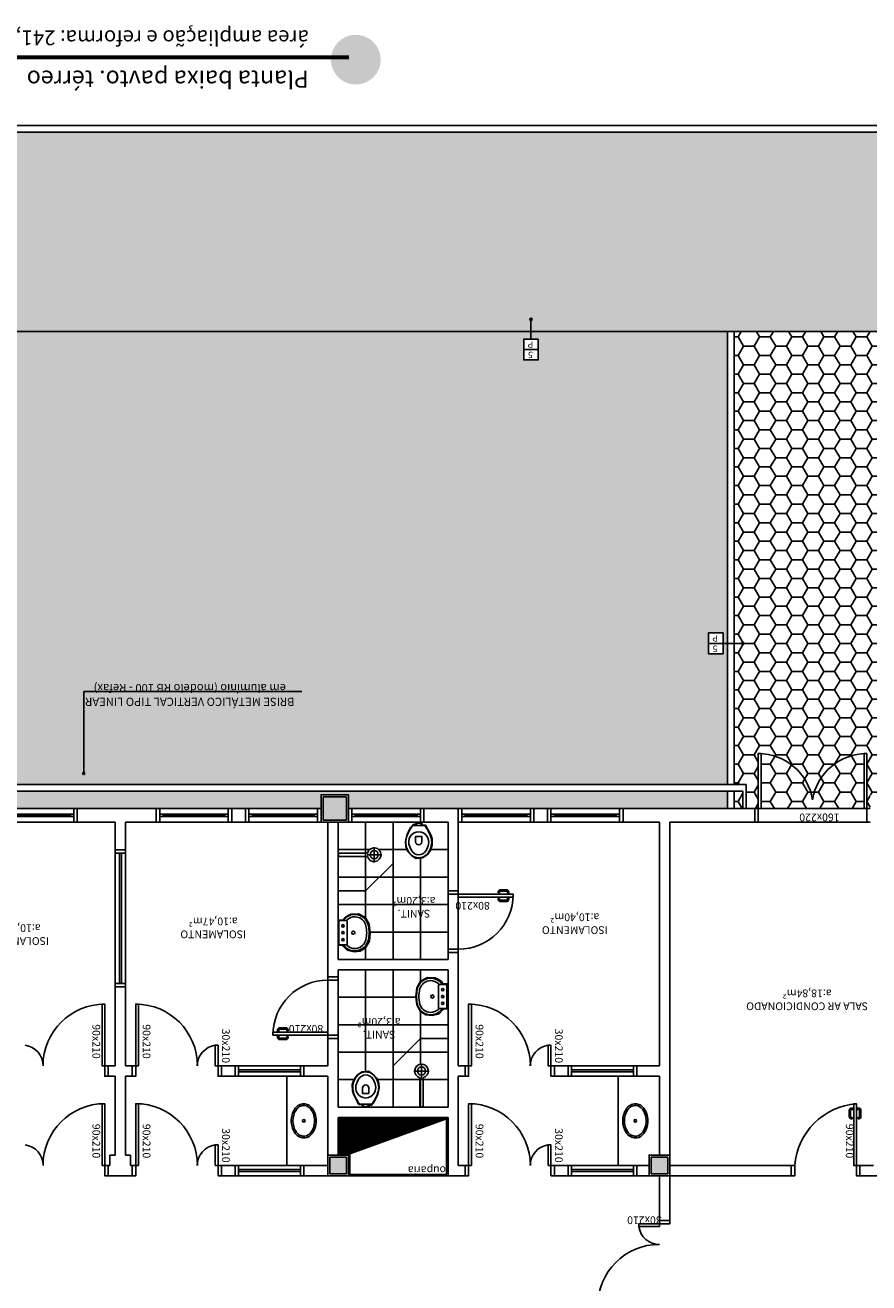
# Model space of a CAD drawing. Units: millimetres. Extents: x 1822646 to 5054568, y 440804 to 1512039.
# Drawn here: x 4086843 to 4088072, y 1062338 to 1064171 of the extents above; entities that cross this region are included whole.
import ezdxf

# ---------------------------------------------------------------- set-up
doc = ezdxf.new("R2010")
doc.units = ezdxf.units.MM
doc.header["$LTSCALE"] = 10
for name, color, linetype in [('02', 2, 'Continuous'), ('251', 251, 'Continuous'), ('CAMADA_1', 7, 'Continuous'), ('EQUIP', 7, 'Continuous'), ('EQUIP_I', 13, 'Continuous'), ('GRAMA', 76, 'Continuous'), ('HACH', 251, 'Continuous'), ('LEGENDA', 7, 'Continuous'), ('LINVISTA', 13, 'Continuous'), ('MOBILIARIO', 13, 'Continuous'), ('MOBILIARIO_FX', 7, 'Continuous'), ('PAREDE', 6, 'Continuous'), ('PILAR', 6, 'Continuous'), ('pilar 250', 250, 'Continuous'), ('TEXTO-1', 7, 'Continuous'), ('vidro', 156, 'Continuous'), ('VISTA', 1, 'Continuous')]:
    doc.layers.add(name, color=color, linetype=linetype)
doc.layers.add('VPORTS', color=9, linetype='Continuous', plot=False)
doc.styles.add('ARIAL1', font='arial.ttf')
doc.styles.add('REGUA60', font='ARIALN.TTF')
pattern_1 = [(180, (4087271.609, 1063724.492), (-3.125, -6.25), [0, -6.25])]

# ---------------------------------------------------------------- blocks, each defined once
blk = doc.blocks.new('janela')
at = {"layer": '02'}
for points in [[(59379.5, 8312.3), (59384.5, 8312.3), (59384.5, 8332.3), (59379.5, 8332.3)], [(59489.5, 8312.3), (59484.5, 8312.3), (59484.5, 8332.3), (59489.5, 8332.3)]]:
    blk.add_lwpolyline(points, dxfattribs=at)
for points in [[(59384.5, 8323.8), (59384.5, 8320.8), (59389.5, 8320.8), (59389.5, 8323.8)], [(59479.5, 8323.8), (59479.5, 8320.8), (59484.5, 8320.8), (59484.5, 8323.8)]]:
    blk.add_lwpolyline(points, close=True, dxfattribs=at)
at = {"layer": 'MOBILIARIO'}
for p, q in [((59484.5, 8332.3), (59384.5, 8332.3)), ((59384.5, 8312.3), (59484.5, 8312.3))]:
    blk.add_line(p, q, dxfattribs=at)
at = {"layer": 'VISTA'}
for p, q in [((59479.5, 8323.8), (59389.5, 8323.8)), ((59389.5, 8322.3), (59479.5, 8322.3)), ((59389.5, 8320.8), (59479.5, 8320.8))]:
    blk.add_line(p, q, dxfattribs=at)
blk = doc.blocks.new('SAL35S_2')
at = {"layer": 'EQUIP', "color": 0, "linetype": 'ByBlock'}
blk.add_lwpolyline([(0, -44.2, 0.04132), (10, -43.2, 0.145409), (20, -38.3, 0.199774), (26.6, -24.2, 0.221727), (20, -8.6, 0.030322), (18.1, -7, -0.26912), (17.6, -6.2), (17.6, -0.7, 0.421633), (17, 0), (0, 0), (-17, 0, 0.421633), (-17.6, -0.7), (-17.6, -6.2, -0.26912), (-18.1, -7, 0.030322), (-20, -8.6, 0.221727), (-26.6, -24.2, 0.199774), (-20, -38.3, 0.145409), (-10, -43.2, 0.04132)], format="xyb", close=True, dxfattribs=at)
at = {"layer": 'EQUIP_I'}
for points in [[(-0.1, -40.7, 0.044854), (10.2, -39.6, 0.050905), (13.3, -38.6, 0.282775), (23.1, -24.1, 0.207155), (18.3, -11.8, 0.051416), (18.2, -11.7, 0.326244), (17.4, -11.8, -0.201129), (17, -12.1), (0, -12.1), (-17, -12.1, -0.201129), (-17.4, -11.8, 0.326244), (-18.2, -11.7, 0.051416), (-18.3, -11.8, 0.207155), (-23.1, -24.1, 0.282775), (-13.3, -38.6, 0.050905), (-10.2, -39.6, 0.044854), (0.1, -40.7)], [(-17.6, -6.2), (-17.6, -11.3, 0.201129), (-17.4, -11.8)], [(17.6, -6.2), (17.6, -11.3, -0.201129), (17.4, -11.8)]]:
    blk.add_lwpolyline(points, format="xyb", dxfattribs=at)
for centre, radius in [((-10, -6), 1.75), ((0, -6), 1.75), ((10, -6), 1.75), ((0, -21.1), 2.25)]:
    blk.add_circle(centre, radius, dxfattribs=at)
blk = doc.blocks.new('A$C1C711B6F')
at = {"layer": 'LINVISTA'}
for points in [[(0.06, 0.035), (0.03, 0.035, -0.414214), (0.02, 0.045), (0.02, 0.14, -0.414214), (0.03, 0.15), (0.04, 0.15, 0.414214), (0.045, 0.155), (0.045, 0.165, 0.414214), (0.04, 0.17), (0.03, 0.17, 0.414214), (0, 0.14), (0, 0.045, 0.414214), (0.03, 0.015), (0.06, 0.015)], [(0.111, 0.035), (0.141, 0.035, 0.414214), (0.151, 0.045), (0.151, 0.14, 0.414214), (0.141, 0.15), (0.131, 0.15, -0.414214), (0.126, 0.155), (0.126, 0.165, -0.414214), (0.131, 0.17), (0.141, 0.17, -0.414214), (0.171, 0.14), (0.171, 0.045, -0.414214), (0.141, 0.015), (0.111, 0.015)]]:
    blk.add_lwpolyline(points, format="xyb", dxfattribs=at)
for points in [[(0.066, 0), (0.062, 0), (0.062, 0.008), (0.06, 0.008), (0.06, 0.042), (0.062, 0.042), (0.062, 0.05), (0.066, 0.05)], [(0.106, 0.05), (0.109, 0.05), (0.109, 0.042), (0.111, 0.042), (0.111, 0.008), (0.109, 0.008), (0.109, 0), (0.106, 0)]]:
    blk.add_lwpolyline(points, dxfattribs=at)
blk = doc.blocks.new('PO2')
at = {"layer": '02'}
blk.add_lwpolyline([(39058.9, 3716), (39058.9, 3806), (39054.9, 3806), (39054.9, 3716)], close=True, dxfattribs=at)
for points in [[(38963.9, 3701), (38968.9, 3701), (38968.9, 3716), (38963.9, 3716)], [(39063.9, 3716), (39058.9, 3716), (39058.9, 3701), (39063.9, 3701)]]:
    blk.add_lwpolyline(points, dxfattribs=at)
at = {"layer": 'LINVISTA'}
blk.add_arc((39066.7, 3708.2), 98.1, 94.5736, 175.4264, dxfattribs=at)
at = {"layer": 'LINVISTA', "xscale": 100, "yscale": 100, "zscale": 100, "rotation": 180}
blk.add_blockref('A$C1C711B6F', (39065.5, 3801), dxfattribs=at)
blk = doc.blocks.new('SAP9S__2')
at = {"layer": 'EQUIP', "color": 0, "linetype": 'ByBlock'}
blk.add_lwpolyline([(4.5, -13), (8, -13, -0.269143), (9.8, -14), (9.9, -14.3, 0.044891), (10, -14.3), (12, -18, -0.036783), (13.2, -20, -0.0196), (15.3, -24, -0.056836), (17.8, -30, -0.089116), (18.8, -40, -0.095425), (15.5, -50, -0.091656), (10, -56.6, -0.16072), (0, -60, -0.16072), (-10, -56.6, -0.091656), (-15.5, -50, -0.095425), (-18.8, -40, -0.089116), (-17.8, -30, -0.056836), (-15.3, -24, -0.0196), (-13.2, -20, -0.036783), (-12, -18), (-10, -14.3, 0.044891), (-9.9, -14.3), (-9.8, -14, -0.269143), (-8, -13), (-4.5, -13)], format="xyb", dxfattribs=at)
at = {"layer": 'EQUIP_I'}
for points in [[(4.5, -13, -0.414214), (3.5, -12), (3.5, -10.7, -0.226163), (3.8, -10.2, 0.733322), (3.5, -9.5), (0, -9.5), (-3.5, -9.5, 0.733322), (-3.8, -10.2, -0.226163), (-3.5, -10.7), (-3.5, -12, -0.414214), (-4.5, -13)], [(0, -41.2, -0.394755), (-4.5, -36.8), (-4.5, -28.8), (0, -28.8)], [(0, -41.2, 0.394755), (4.5, -36.8), (4.5, -28.8), (0, -28.8)]]:
    blk.add_lwpolyline(points, format="xyb", dxfattribs=at)
for points in [[(-4.5, -13), (0, -13)], [(4.5, -13), (0, -13)]]:
    blk.add_lwpolyline(points, dxfattribs=at)
blk.add_lwpolyline([(-12.8, -30, -0.278895), (0, -22.1, -0.278895), (12.8, -30, -0.167831), (14.2, -40, -0.098952), (10.2, -50, -0.247323), (0, -55.7, -0.247323), (-10.2, -50, -0.098952), (-14.2, -40, -0.167831)], format="xyb", close=True, dxfattribs=at)
blk = doc.blocks.new('SACHS__2')
at = {"layer": 'EQUIP', "color": 0, "linetype": 'ByBlock'}
for p, q in [((42.3, 2.4), (0, 2.4)), ((0, 2.4), (0, -2.4)), ((42.3, -2.4), (0, -2.4))]:
    blk.add_line(p, q, dxfattribs=at)
blk.add_arc((52, 0), 10, 193.8865, 166.1135, dxfattribs=at)
at = {"layer": 'EQUIP_I'}
for p, q in [((41.6, 0), (63.2, 0)), ((52, 11.2), (52, -11.2))]:
    blk.add_line(p, q, dxfattribs=at)
blk.add_circle((52, 0), 6, dxfattribs=at)
blk = doc.blocks.new('SAL37S_2')
at = {"layer": 'EQUIP_I'}
for points in [[(0, -10, 0.145827), (-16.8, -14.9, 0.090827), (-22, -19.4, 0.12568), (-24.8, -26.7, 0.221372), (-20.6, -38.8, 0.186059), (0, -46.5, 0.186059)], [(0, -10, -0.145827), (16.8, -14.9, -0.090827), (22, -19.4, -0.12568), (24.8, -26.7, -0.221372), (20.6, -38.8, -0.186059), (0, -46.5, -0.186059)]]:
    blk.add_lwpolyline(points, format="xyb", dxfattribs=at)
blk.add_lwpolyline([(0, -12.5, 0.14623), (-15.5, -17, 0.09047), (-20, -20.9, 0.123903), (-22.4, -27, 0.21906), (-18.9, -37, 0.185248), (0, -44.1, 0.185248), (18.8, -37, 0.21906), (22.3, -27, 0.123903), (20, -20.9, 0.09047), (15.5, -17, 0.14623)], format="xyb", close=True, dxfattribs=at)
blk.add_circle((0, -28.3), 1.8, dxfattribs=at)
blk = doc.blocks.new('A$C393918F6')
at = {"layer": '02'}
blk.add_lwpolyline([(0.066, 0.15), (0.066, 0.95), (0.106, 0.95), (0.106, 0.15)], close=True, dxfattribs=at)
for points in [[(0.016, 0.15), (0.066, 0.15), (0.066, 0), (0.016, 0)], [(0.916, 0), (0.866, 0), (0.866, 0.15), (0.916, 0.15)]]:
    blk.add_lwpolyline(points, dxfattribs=at)
at = {"layer": 'LINVISTA'}
blk.add_arc((0.066, 0.15), 0.8, 0, 90, dxfattribs=at)
at = {"layer": 'LINVISTA', "xscale": -1, "rotation": 180}
blk.add_blockref('A$C1C711B6F', (0, 0.9), dxfattribs=at)

msp = doc.modelspace()

# ---------------------------------------------------------------- hatches: boundary and pattern name
at = {"layer": '251'}
h = msp.add_hatch(dxfattribs=at)
h.set_pattern_fill('NET,_O', color=256, scale=320, angle=180)
h.set_pattern_definition([(180, (4087459.335, 1062809.49), (-5e-15, -40), []), (270, (4087459.335, 1062809.49), (40, -7e-15), [])])
h.paths.add_polyline_path([(4087459.335, 1062809.492), (4087299.335, 1062809.492), (4087299.335, 1063009.492), (4087459.335, 1063009.492)])
h.paths.add_polyline_path([(4087421.308, 1063008.979), (4087421.308, 1063005.197), (4087426.629, 1063005.197), (4087434.694, 1062990.226), (4087436.334, 1062985.304), (4087436.377, 1062976.236), (4087433.789, 1062968.464), (4087429.001, 1062962.073), (4087422.204, 1062957.523), (4087412.923, 1062956.841), (4087406.792, 1062960.421), (4087400.671, 1062967.044), (4087397.935, 1062974.137), (4087397.222, 1062981.192), (4087399.322, 1062990.612), (4087404.72, 1063001.645), (4087408.394, 1063006.148), (4087412.368, 1063006.148), (4087412.368, 1063008.979)], flags=16)
h.paths.add_polyline_path([(4087299.625, 1062866.65), (4087306.509, 1062866.65), (4087308.854, 1062870.1), (4087313.673, 1062873.588), (4087317.868, 1062875.617), (4087329.151, 1062876.247), (4087339.309, 1062870.651), (4087344.612, 1062861.101), (4087346.106, 1062848.491), (4087344.767, 1062836.043), (4087339.045, 1062826.517), (4087331.418, 1062821.65), (4087322.442, 1062820.84), (4087312.249, 1062823.212), (4087306.631, 1062828.939), (4087305.704, 1062830.328), (4087299.531, 1062830.328)], flags=16)
edge = h.paths.add_edge_path(flags=16)
edge.add_arc((4087351.723, 1062962.188), 6, 180, 540)
edge = h.paths.add_edge_path(flags=16)
edge.add_line((4087351.723, 1062973.388), (4087351.723, 1062950.988))
edge = h.paths.add_edge_path(flags=16)
edge.add_line((4087341.323, 1062962.188), (4087362.923, 1062962.188))
edge = h.paths.add_edge_path(flags=16)
edge.add_line((4087342.015, 1062959.788), (4087299.723, 1062959.788))
edge = h.paths.add_edge_path(flags=16)
edge.add_line((4087342.015, 1062964.588), (4087299.723, 1062964.588))
edge = h.paths.add_edge_path(flags=16)
edge.add_line((4087299.723, 1062964.588), (4087299.723, 1062959.788))
edge = h.paths.add_edge_path(flags=16)
edge.add_arc((4087351.723, 1062962.188), 10, 193.88654, 526.11346)
h = msp.add_hatch(dxfattribs=at)
h.set_pattern_fill('NET,_O', color=256, scale=320, angle=180)
h.set_pattern_definition([(180, (4087299.335, 1062794.49), (-5e-15, -40), []), (270, (4087299.335, 1062794.49), (40, -7e-15), [])])
h.paths.add_polyline_path([(4087299.335, 1062594.492), (4087459.335, 1062594.492), (4087459.335, 1062794.492), (4087299.335, 1062794.492)])
h.paths.add_polyline_path([(4087458.839, 1062773.931), (4087451.955, 1062773.931), (4087449.61, 1062777.381), (4087444.791, 1062780.868), (4087440.596, 1062782.898), (4087429.313, 1062783.528), (4087419.155, 1062777.932), (4087413.852, 1062768.381), (4087412.358, 1062755.771), (4087413.697, 1062743.324), (4087419.419, 1062733.797), (4087427.046, 1062728.93), (4087436.023, 1062728.121), (4087446.215, 1062730.493), (4087451.833, 1062736.22), (4087452.76, 1062737.609), (4087458.933, 1062737.609)], flags=16)
edge = h.paths.add_edge_path(flags=0)
edge.add_arc((4087420.688, 1062647.041), 6, 180, 540)
edge = h.paths.add_edge_path(flags=16)
edge.add_line((4087431.888, 1062647.041), (4087409.488, 1062647.041))
edge = h.paths.add_edge_path(flags=16)
edge.add_line((4087420.688, 1062636.641), (4087420.688, 1062658.241))
edge = h.paths.add_edge_path(flags=16)
edge.add_line((4087418.288, 1062637.333), (4087418.288, 1062595.041))
edge = h.paths.add_edge_path(flags=16)
edge.add_line((4087423.088, 1062637.333), (4087423.088, 1062595.041))
edge = h.paths.add_edge_path(flags=16)
edge.add_line((4087423.088, 1062595.041), (4087418.288, 1062595.041))
edge = h.paths.add_edge_path(flags=16)
edge.add_arc((4087420.688, 1062647.041), 10, 283.88654, 616.11346)
h.paths.add_polyline_path([(4087334.985, 1062594.609), (4087334.985, 1062598.391), (4087329.663, 1062598.391), (4087321.598, 1062613.362), (4087319.959, 1062618.284), (4087319.916, 1062627.352), (4087322.504, 1062635.124), (4087327.292, 1062641.514), (4087334.088, 1062646.065), (4087343.369, 1062646.747), (4087349.5, 1062643.167), (4087355.621, 1062636.544), (4087358.358, 1062629.451), (4087359.07, 1062622.396), (4087356.971, 1062612.976), (4087351.572, 1062601.943), (4087347.898, 1062597.44), (4087343.925, 1062597.44), (4087343.925, 1062594.609)], flags=16)
h = msp.add_hatch(dxfattribs=at)
h.set_pattern_fill('ANSI31', color=256, scale=15, angle=225, style=0)
h.set_pattern_definition([(270, (4087457.3354, 1062577.4919), (1.875, -6e-16), [])])
h.paths.add_polyline_path([(4087301.335, 1062526.492), (4087316.335, 1062526.492), (4087457.335, 1062577.492), (4087301.335, 1062577.492)])
at = {"layer": 'CAMADA_1'}
h = msp.add_hatch(color=30, dxfattribs=at)
edge = h.paths.add_edge_path()
edge.add_ellipse((4087325.045, 1064120.298), major_axis=(0, -36.251), ratio=0.999931, start_angle=0, end_angle=360)
at = {"layer": 'GRAMA'}
h = msp.add_hatch(dxfattribs=at)
h.set_pattern_fill('DOTS', color=256, scale=100, angle=180, style=0)
h.set_pattern_definition(pattern_1)
h.paths.add_polyline_path([(4086887.729, 1063064.492), (4087271.609, 1063064.492), (4087271.609, 1063724.492), (4086887.729, 1063724.492)])
h.paths.add_polyline_path([(4086930.331, 1063080.389, -1), (4086927.129, 1063080.389, -1)], flags=16)
h.paths.add_polyline_path([(4086494.335, 1063064.492), (4086599.335, 1063064.492), (4086887.729, 1063064.492), (4086887.729, 1063724.492), (4086494.335, 1063724.492)])
h.paths.add_polyline_path([(4087223.538, 1063175.847), (4086942.987, 1063175.847), (4086942.987, 1063220.69), (4087223.538, 1063220.69)], flags=24)
h = msp.add_hatch(dxfattribs=at)
h.set_pattern_fill('DOTS', color=256, scale=100, angle=180, style=0)
h.set_pattern_definition(pattern_1)
h.paths.add_polyline_path([(4087271.609, 1063064.492), (4087866.335, 1063064.492), (4087866.335, 1063270.004), (4087859.933, 1063270.004), (4087859.933, 1063254.802), (4087838.636, 1063254.802), (4087838.636, 1063270.004), (4087838.636, 1063285.206), (4087859.933, 1063285.206), (4087859.933, 1063270.004), (4087866.335, 1063270.004), (4087866.335, 1063724.492), (4087580.223, 1063724.492), (4087580.223, 1063713.241), (4087590.872, 1063713.241), (4087590.872, 1063698.039), (4087590.872, 1063682.838), (4087569.575, 1063682.838), (4087569.575, 1063698.039), (4087569.575, 1063713.241), (4087580.223, 1063713.241), (4087580.223, 1063724.492), (4087271.609, 1063724.492)])
h = msp.add_hatch(dxfattribs=at)
h.set_pattern_fill('DOTS', color=256, scale=100, angle=180, style=0)
h.set_pattern_definition([(180, (4087866.3354, 1063724.492), (-3.125, -6.25), [0, -6.25])])
h.paths.add_polyline_path([(4086599.335, 1063029.492), (4086679.335, 1063029.492), (4086684.335, 1063029.492), (4086784.335, 1063029.492), (4086789.335, 1063029.492), (4086809.335, 1063029.492), (4086814.335, 1063029.492), (4086914.335, 1063029.492), (4086919.335, 1063029.492), (4087034.335, 1063029.492), (4087039.335, 1063029.492), (4087139.335, 1063029.492), (4087144.335, 1063029.492), (4087164.335, 1063029.492), (4087169.335, 1063029.492), (4087269.335, 1063029.492), (4087274.335, 1063029.492), (4087274.335, 1063049.492), (4087314.335, 1063049.492), (4087314.335, 1063029.492), (4087319.335, 1063029.492), (4087419.335, 1063029.492), (4087424.335, 1063029.492), (4087474.335, 1063029.492), (4087479.335, 1063029.492), (4087579.335, 1063029.492), (4087584.335, 1063029.492), (4087604.335, 1063029.492), (4087609.335, 1063029.492), (4087709.335, 1063029.492), (4087714.335, 1063029.492), (4087866.335, 1063029.492), (4087866.335, 1063054.492), (4086599.335, 1063054.492)])
at = {"layer": 'HACH'}
h = msp.add_hatch(dxfattribs=at)
h.set_pattern_fill('HONEY,_O', color=253, scale=125, angle=180)
h.set_pattern_definition([(180, (4086217.876, 1064081.753), (-23.4375, -13.53165), [15.625, -31.25]), (300, (4086217.876, 1064081.753), (23.4375, -13.53165), [15.625, -31.25]), (240, (4086217.876, 1064081.753), (-5e-08, -27.063294), [-31.25, 15.625])])
edge = h.paths.add_edge_path()
edge.add_arc((4086694.335, 1063814.492), 200, 450, 540)
edge.add_line((4086494.335, 1063814.492), (4086494.335, 1063724.492))
edge.add_line((4086494.335, 1063724.492), (4088831.362, 1063724.492))
edge.add_line((4088831.362, 1063724.492), (4088831.362, 1064014.492))
edge.add_line((4088831.362, 1064014.492), (4086694.335, 1064014.492))
h = msp.add_hatch(dxfattribs=at)
h.set_pattern_fill('HONEY,_O', color=253, scale=125, angle=180)
h.set_pattern_definition([(180, (4088046.001, 1063729.93), (-23.4375, -13.53165), [15.625, -31.25]), (300, (4088046.001, 1063729.93), (23.4375, -13.53165), [15.625, -31.25]), (240, (4088046.001, 1063729.93), (-5e-08, -27.0633), [-31.25, 15.625])])
h.paths.add_polyline_path([(4087876.335, 1063179.492), (4088104.335, 1063179.492), (4088104.335, 1063724.492), (4087876.335, 1063724.492)])
h = msp.add_hatch(dxfattribs=at)
h.set_pattern_fill('HONEY,_O', color=253, scale=125, angle=180)
h.set_pattern_definition([(180, (4088022.564, 1063202.196), (-23.4375, -13.53165), [15.625, -31.25]), (300, (4088022.564, 1063202.196), (23.4375, -13.53165), [15.625, -31.25]), (240, (4088022.564, 1063202.196), (-5e-08, -27.0633), [-31.25, 15.625])])
h.paths.add_polyline_path([(4087876.335, 1063064.492), (4087893.835, 1063064.492), (4087893.835, 1063029.492), (4087906.335, 1063029.492), (4087911.335, 1063029.492), (4087911.335, 1063109.492), (4087915.335, 1063109.492), (4087915.335, 1063109.392, -0.35443933), (4087990.335, 1063042.101, -0.35443933), (4088065.335, 1063109.392), (4088065.335, 1063109.492), (4088069.335, 1063109.492), (4088069.335, 1063029.492), (4088074.335, 1063029.492), (4088074.335, 1063049.492), (4088086.835, 1063049.492), (4088086.835, 1063064.492), (4088104.335, 1063064.492), (4088104.335, 1063179.492), (4087876.335, 1063179.492)])
h.paths.add_polyline_path([(4087915.335, 1063029.492), (4088065.335, 1063029.492), (4088065.335, 1063109.392, 0.35443933), (4087990.335, 1063042.101, 0.35443933), (4087915.335, 1063109.392)], flags=16)
h.paths.add_polyline_path([(4088091.835, 1063049.492), (4088104.335, 1063049.492), (4088104.335, 1063054.492), (4088091.835, 1063054.492)], flags=16)
h.paths.add_polyline_path([(4087876.335, 1063029.492), (4087888.835, 1063029.492), (4087888.835, 1063054.492), (4087876.335, 1063054.492)], flags=17)
at = {"layer": 'pilar 250'}
h = msp.add_hatch(color=256, dxfattribs=at)
h.paths.add_polyline_path([(4087703.835, 1062217.492), (4087679.835, 1062217.492), (4087679.835, 1062241.492), (4087703.835, 1062241.492)])
h.paths.add_polyline_path([(4087277.335, 1062149.992), (4087301.335, 1062149.992), (4087301.335, 1062173.992), (4087277.335, 1062173.992)])
h.paths.add_polyline_path([(4087277.335, 1061826.492), (4087277.335, 1061802.492), (4087311.335, 1061802.492), (4087311.335, 1061826.492)])
h.paths.add_polyline_path([(4086477.335, 1061821.492), (4086477.335, 1061787.492), (4086501.335, 1061787.492), (4086501.335, 1061821.492)])
h.paths.add_polyline_path([(4086477.335, 1062531.492), (4086477.335, 1062497.492), (4086501.335, 1062497.492), (4086501.335, 1062531.492)])
h.paths.add_polyline_path([(4087287.335, 1062521.492), (4087287.335, 1062497.492), (4087311.335, 1062497.492), (4087311.335, 1062521.492)])
h.paths.add_polyline_path([(4087755.335, 1062521.492), (4087755.335, 1062497.492), (4087779.335, 1062497.492), (4087779.335, 1062521.492)])
h.paths.add_polyline_path([(4087277.335, 1063046.492), (4087277.335, 1063012.492), (4087311.335, 1063012.492), (4087311.335, 1063046.492)])
h.paths.add_polyline_path([(4086477.335, 1063046.492), (4086477.335, 1063012.492), (4086511.335, 1063012.492), (4086511.335, 1063046.492)])
at = {"layer": 'TEXTO-1'}
h = msp.add_hatch(color=256, dxfattribs=at)
h.dxf.hatch_style = 1
edge = h.paths.add_edge_path()
edge.add_arc((4087580.223, 1063742.079), 1.601, 0, 360)
h = msp.add_hatch(color=256, dxfattribs=at)
h.dxf.hatch_style = 1
edge = h.paths.add_edge_path()
edge.add_arc((4087888.771, 1063270.004), 1.601, -90, 270)
h = msp.add_hatch(color=256, dxfattribs=at)
h.dxf.hatch_style = 1
edge = h.paths.add_edge_path()
edge.add_arc((4086928.73, 1063080.389), 1.601, 180, 540)

# ---------------------------------------------------------------- linework, layer by layer
for p, q in [((4086928.73, 1063080.389), (4086928.73, 1063199.856)), ((4086928.73, 1063199.856), (4087246.623, 1063199.856)), ((4087379.335, 1062949.492), (4087379.335, 1063009.492)), ((4087379.335, 1062949.492), (4087339.335, 1062909.492)), ((4087339.335, 1062909.492), (4087299.335, 1062909.492)), ((4087379.335, 1062654.492), (4087419.335, 1062694.492)), ((4087419.335, 1062694.492), (4087459.335, 1062694.492)), ((4087379.335, 1062654.492), (4087379.335, 1062594.492)), ((4087459.335, 1062494.492), (4087309.335, 1062494.492))]:
    msp.add_line(p, q)
at = {"layer": '02', "ltscale": 5}
for p, q in [((4086599.335, 1063064.492), (4087893.835, 1063064.492)), ((4086599.335, 1063054.492), (4087888.835, 1063054.492)), ((4087888.835, 1063029.492), (4087888.835, 1063054.492)), ((4087893.835, 1063029.492), (4087893.835, 1063064.492))]:
    msp.add_line(p, q, dxfattribs=at)
at = {"layer": '02'}
for points in [[(4087911.335, 1063029.492), (4087911.335, 1063109.492), (4087915.335, 1063109.492), (4087915.335, 1063029.492)], [(4088069.335, 1063029.492), (4088069.335, 1063109.492), (4088065.335, 1063109.492), (4088065.335, 1063029.492)], [(4086959.335, 1062654.492), (4086959.335, 1062744.492), (4086955.335, 1062744.492), (4086955.335, 1062654.492)], [(4087004.335, 1062654.492), (4087004.335, 1062744.492), (4087008.335, 1062744.492), (4087008.335, 1062654.492)], [(4087489.335, 1062654.492), (4087489.335, 1062744.492), (4087493.335, 1062744.492), (4087493.335, 1062654.492)], [(4087124.335, 1062654.492), (4087124.335, 1062684.492), (4087120.335, 1062684.492), (4087120.335, 1062654.492)], [(4087609.335, 1062654.492), (4087609.335, 1062684.492), (4087605.335, 1062684.492), (4087605.335, 1062654.492)], [(4086959.335, 1062509.492), (4086959.335, 1062599.492), (4086955.335, 1062599.492), (4086955.335, 1062509.492)], [(4087004.335, 1062509.492), (4087004.335, 1062599.492), (4087008.335, 1062599.492), (4087008.335, 1062509.492)], [(4087489.335, 1062509.492), (4087489.335, 1062599.492), (4087493.335, 1062599.492), (4087493.335, 1062509.492)], [(4087124.335, 1062509.492), (4087124.335, 1062539.492), (4087120.335, 1062539.492), (4087120.335, 1062509.492)], [(4087609.335, 1062509.492), (4087609.335, 1062539.492), (4087605.335, 1062539.492), (4087605.335, 1062509.492)], [(4087767.335, 1062424.492), (4087737.335, 1062424.492), (4087737.335, 1062420.492), (4087767.335, 1062420.492)]]:
    msp.add_lwpolyline(points, close=True, dxfattribs=at)
for points in [[(4087906.335, 1063009.492), (4087911.335, 1063009.492), (4087911.335, 1063029.492), (4087906.335, 1063029.492)], [(4088074.335, 1063009.492), (4088069.335, 1063009.492), (4088069.335, 1063029.492), (4088074.335, 1063029.492)], [(4086974.335, 1062969.492), (4086974.335, 1062964.492), (4086989.335, 1062964.492), (4086989.335, 1062969.492)], [(4086989.335, 1062769.492), (4086989.335, 1062774.492), (4086974.335, 1062774.492), (4086974.335, 1062769.492)], [(4086964.335, 1062639.492), (4086959.335, 1062639.492), (4086959.335, 1062654.492), (4086964.335, 1062654.492)], [(4086999.335, 1062639.492), (4087004.335, 1062639.492), (4087004.335, 1062654.492), (4086999.335, 1062654.492)], [(4087129.335, 1062639.492), (4087124.335, 1062639.492), (4087124.335, 1062654.492), (4087129.335, 1062654.492)], [(4087149.335, 1062639.492), (4087154.335, 1062639.492), (4087154.335, 1062654.492), (4087149.335, 1062654.492)], [(4087249.335, 1062654.492), (4087244.335, 1062654.492), (4087244.335, 1062639.492), (4087249.335, 1062639.492)], [(4087484.335, 1062639.492), (4087489.335, 1062639.492), (4087489.335, 1062654.492), (4087484.335, 1062654.492)], [(4087614.335, 1062639.492), (4087609.335, 1062639.492), (4087609.335, 1062654.492), (4087614.335, 1062654.492)], [(4087634.335, 1062639.492), (4087639.335, 1062639.492), (4087639.335, 1062654.492), (4087634.335, 1062654.492)], [(4087734.335, 1062654.492), (4087729.335, 1062654.492), (4087729.335, 1062639.492), (4087734.335, 1062639.492)], [(4086964.335, 1062494.492), (4086959.335, 1062494.492), (4086959.335, 1062509.492), (4086964.335, 1062509.492)], [(4086999.335, 1062494.492), (4087004.335, 1062494.492), (4087004.335, 1062509.492), (4086999.335, 1062509.492)], [(4087129.335, 1062494.492), (4087124.335, 1062494.492), (4087124.335, 1062509.492), (4087129.335, 1062509.492)], [(4087149.335, 1062494.492), (4087154.335, 1062494.492), (4087154.335, 1062509.492), (4087149.335, 1062509.492)], [(4087249.335, 1062509.492), (4087244.335, 1062509.492), (4087244.335, 1062494.492), (4087249.335, 1062494.492)], [(4087484.335, 1062494.492), (4087489.335, 1062494.492), (4087489.335, 1062509.492), (4087484.335, 1062509.492)], [(4087614.335, 1062494.492), (4087609.335, 1062494.492), (4087609.335, 1062509.492), (4087614.335, 1062509.492)], [(4087634.335, 1062494.492), (4087639.335, 1062494.492), (4087639.335, 1062509.492), (4087634.335, 1062509.492)], [(4087734.335, 1062509.492), (4087729.335, 1062509.492), (4087729.335, 1062494.492), (4087734.335, 1062494.492)], [(4087782.335, 1062429.492), (4087782.335, 1062424.492), (4087767.335, 1062424.492), (4087767.335, 1062429.492)]]:
    msp.add_lwpolyline(points, dxfattribs=at)
at = {"layer": '251'}
for p, q in [((4087906.335, 1063029.492), (4087910.335, 1063029.492)), ((4087915.335, 1063029.492), (4088065.335, 1063029.492)), ((4087911.335, 1063009.492), (4088069.335, 1063009.492)), ((4087459.335, 1062824.492), (4087459.335, 1062904.492)), ((4087474.335, 1062900.492), (4087474.335, 1062824.492)), ((4087284.335, 1062703.492), (4087284.335, 1062779.492)), ((4087299.335, 1062779.492), (4087299.335, 1062699.492)), ((4087457.335, 1062577.492), (4087316.335, 1062526.492))]:
    msp.add_line(p, q, dxfattribs=at)
at = {"layer": 'EQUIP'}
for p, q in [((4090489.489, 1064024.492), (4086684.335, 1064024.492)), ((4090489.489, 1064014.492), (4086684.335, 1064014.492)), ((4090201.935, 1063724.492), (4086494.335, 1063724.492)), ((4087866.335, 1063064.492), (4087866.335, 1063724.492)), ((4087876.335, 1063064.492), (4087876.335, 1063724.492)), ((4087866.335, 1063029.492), (4087866.335, 1063054.492)), ((4087876.335, 1063029.492), (4087876.335, 1063054.492))]:
    msp.add_line(p, q, dxfattribs=at)
at = {"layer": 'EQUIP_I'}
msp.add_lwpolyline([(4087301.335, 1062526.492), (4087316.335, 1062526.492), (4087316.335, 1062496.492), (4087457.335, 1062496.492), (4087457.335, 1062577.492), (4087301.335, 1062577.492)], close=True, dxfattribs=at)
at = {"layer": 'LEGENDA'}
for p, q in [((4087580.223, 1063713.241), (4087580.223, 1063742.079)), ((4087859.933, 1063270.004), (4087888.771, 1063270.004))]:
    msp.add_line(p, q, dxfattribs=at)
for points in [[(4087590.872, 1063713.241), (4087569.575, 1063713.241), (4087569.575, 1063698.039), (4087590.872, 1063698.039)], [(4087590.872, 1063698.039), (4087569.575, 1063698.039), (4087569.575, 1063682.838), (4087590.872, 1063682.838)], [(4087859.933, 1063285.206), (4087838.636, 1063285.206), (4087838.636, 1063270.004), (4087859.933, 1063270.004)], [(4087859.933, 1063270.004), (4087838.636, 1063270.004), (4087838.636, 1063254.802), (4087859.933, 1063254.802)]]:
    msp.add_lwpolyline(points, close=True, dxfattribs=at)
at = {"layer": 'LINVISTA'}
for p, q in [((4086974.335, 1062774.492), (4086974.335, 1062964.492)), ((4086989.335, 1062774.492), (4086989.335, 1062964.492)), ((4087244.335, 1062654.492), (4087154.335, 1062654.492)), ((4087729.335, 1062654.492), (4087639.335, 1062654.492)), ((4087244.335, 1062639.492), (4087154.335, 1062639.492)), ((4087224.335, 1062509.492), (4087224.335, 1062639.492)), ((4087729.335, 1062639.492), (4087639.335, 1062639.492)), ((4087707.335, 1062509.492), (4087707.335, 1062639.492)), ((4087244.335, 1062509.492), (4087154.335, 1062509.492)), ((4087729.335, 1062509.492), (4087639.335, 1062509.492)), ((4087244.335, 1062494.492), (4087154.335, 1062494.492)), ((4087729.335, 1062494.492), (4087639.335, 1062494.492))]:
    msp.add_line(p, q, dxfattribs=at)
for centre, radius, start, end in [((4087911.335, 1063029.492), 80, 9.068701, 90), ((4088069.335, 1063029.492), 80, 90, 170.931299), ((4086959.335, 1062654.492), 90, 90, 180), ((4087004.335, 1062654.492), 90, 0, 90), ((4087489.335, 1062654.492), 90, 0, 90), ((4086839.335, 1062654.492), 30.265, 0, 82.405357), ((4087124.335, 1062654.492), 30.265, 97.594643, 180), ((4087609.335, 1062654.492), 30.265, 97.594643, 180), ((4086959.335, 1062509.492), 90, 90, 180), ((4087004.335, 1062509.492), 90, 0, 90), ((4087489.335, 1062509.492), 90, 0, 90), ((4086839.335, 1062509.492), 30.265, 0, 82.405357), ((4087124.335, 1062509.492), 30.265, 97.594643, 180), ((4087609.335, 1062509.492), 30.265, 97.594643, 180), ((4087767.335, 1062424.492), 30.265, 187.594643, 270), ((4087767.335, 1062304.492), 90, 90, 180)]:
    msp.add_arc(centre, radius, start, end, dxfattribs=at)
at = {"layer": 'PAREDE'}
for p, q in [((4086919.335, 1063009.492), (4086919.335, 1063029.492)), ((4087034.335, 1063029.492), (4086919.335, 1063029.492)), ((4087034.335, 1063029.492), (4087034.335, 1063009.492)), ((4087164.335, 1063029.492), (4087144.335, 1063029.492)), ((4087144.335, 1063029.492), (4087144.335, 1063009.492)), ((4087164.335, 1063029.492), (4087164.335, 1063009.492)), ((4087424.335, 1063009.492), (4087424.335, 1063029.492)), ((4087474.335, 1063029.492), (4087424.335, 1063029.492)), ((4087474.335, 1062909.492), (4087474.335, 1063029.492)), ((4087584.335, 1063009.492), (4087584.335, 1063029.492)), ((4087604.335, 1063029.492), (4087584.335, 1063029.492)), ((4087604.335, 1063009.492), (4087604.335, 1063029.492)), ((4087714.335, 1063009.492), (4087714.335, 1063029.492)), ((4087906.335, 1063029.492), (4087714.335, 1063029.492)), ((4087906.335, 1063029.492), (4087906.335, 1063009.492)), ((4086974.335, 1063009.492), (4086919.335, 1063009.492)), ((4086974.335, 1062969.492), (4086974.335, 1063009.492)), ((4087034.335, 1063009.492), (4086989.335, 1063009.492)), ((4086989.335, 1062969.492), (4086989.335, 1063009.492)), ((4087164.335, 1063009.492), (4087144.335, 1063009.492)), ((4087284.335, 1062784.492), (4087284.335, 1063009.492)), ((4087299.335, 1062809.492), (4087299.335, 1063009.492)), ((4087459.335, 1063009.492), (4087424.335, 1063009.492)), ((4087424.335, 1063009.492), (4087424.335, 1063009.492)), ((4087459.335, 1062909.492), (4087459.335, 1063009.492)), ((4087604.335, 1063009.492), (4087584.335, 1063009.492)), ((4087767.335, 1063009.492), (4087714.335, 1063009.492)), ((4087767.335, 1062654.492), (4087767.335, 1063009.492)), ((4087782.335, 1062494.492), (4087782.335, 1063009.492)), ((4087906.335, 1063009.492), (4087782.335, 1063009.492)), ((4086989.335, 1062969.492), (4086974.335, 1062969.492)), ((4087474.335, 1062909.492), (4087459.335, 1062909.492)), ((4087459.335, 1062809.492), (4087459.335, 1062819.492)), ((4087474.335, 1062819.492), (4087459.335, 1062819.492)), ((4087474.335, 1062654.492), (4087474.335, 1062819.492)), ((4087459.335, 1062809.492), (4087299.335, 1062809.492)), ((4087284.335, 1062784.492), (4087299.335, 1062784.492)), ((4087459.335, 1062794.492), (4087299.335, 1062794.492)), ((4087299.335, 1062784.492), (4087299.335, 1062794.492)), ((4087459.335, 1062594.492), (4087459.335, 1062794.492)), ((4086974.335, 1062654.492), (4086974.335, 1062769.492)), ((4086989.335, 1062769.492), (4086974.335, 1062769.492)), ((4086989.335, 1062654.492), (4086989.335, 1062769.492)), ((4087284.335, 1062654.492), (4087284.335, 1062694.492)), ((4087284.335, 1062694.492), (4087299.335, 1062694.492)), ((4087299.335, 1062594.492), (4087299.335, 1062694.492)), ((4086974.335, 1062654.492), (4086964.335, 1062654.492)), ((4086964.335, 1062639.492), (4086964.335, 1062654.492)), ((4086999.335, 1062654.492), (4086989.335, 1062654.492)), ((4086999.335, 1062639.492), (4086999.335, 1062654.492)), ((4087149.335, 1062654.492), (4087129.335, 1062654.492)), ((4087129.335, 1062639.492), (4087129.335, 1062654.492)), ((4087149.335, 1062639.492), (4087149.335, 1062654.492)), ((4087284.335, 1062654.492), (4087249.335, 1062654.492)), ((4087249.335, 1062639.492), (4087249.335, 1062654.492)), ((4087484.335, 1062654.492), (4087474.335, 1062654.492)), ((4087484.335, 1062639.492), (4087484.335, 1062654.492)), ((4087484.335, 1062639.492), (4087484.335, 1062654.492)), ((4087634.335, 1062654.492), (4087614.335, 1062654.492)), ((4087614.335, 1062639.492), (4087614.335, 1062654.492)), ((4087634.335, 1062639.492), (4087634.335, 1062654.492)), ((4087767.335, 1062654.492), (4087734.335, 1062654.492)), ((4087734.335, 1062639.492), (4087734.335, 1062654.492)), ((4086974.335, 1062639.492), (4086964.335, 1062639.492)), ((4086974.335, 1062524.492), (4086974.335, 1062639.492)), ((4086989.335, 1062524.492), (4086989.335, 1062639.492)), ((4086999.335, 1062639.492), (4086989.335, 1062639.492)), ((4087149.335, 1062639.492), (4087129.335, 1062639.492)), ((4087284.335, 1062639.492), (4087249.335, 1062639.492)), ((4087284.335, 1062524.492), (4087284.335, 1062639.492)), ((4087474.335, 1062509.492), (4087474.335, 1062639.492)), ((4087484.335, 1062639.492), (4087474.335, 1062639.492)), ((4087634.335, 1062639.492), (4087614.335, 1062639.492)), ((4087767.335, 1062639.492), (4087734.335, 1062639.492)), ((4087767.335, 1062524.492), (4087767.335, 1062639.492)), ((4087459.335, 1062594.492), (4087299.335, 1062594.492)), ((4087299.335, 1062524.492), (4087299.335, 1062579.492)), ((4087459.335, 1062579.492), (4087299.335, 1062579.492)), ((4087459.335, 1062494.492), (4087459.335, 1062579.492)), ((4086966.83, 1062524.492), (4086966.833, 1062509.492)), ((4086974.335, 1062524.492), (4086966.83, 1062524.492)), ((4086996.83, 1062524.492), (4086989.335, 1062524.492)), ((4086996.83, 1062524.492), (4086996.833, 1062509.492)), ((4087314.335, 1062524.492), (4087284.335, 1062524.492)), ((4087284.335, 1062494.492), (4087284.335, 1062524.492)), ((4087314.335, 1062494.492), (4087314.335, 1062524.492)), ((4087782.335, 1062524.492), (4087752.335, 1062524.492)), ((4087752.335, 1062494.492), (4087752.335, 1062524.492)), ((4086966.833, 1062509.492), (4086964.335, 1062509.492)), ((4086964.335, 1062494.492), (4086964.335, 1062509.492)), ((4086999.335, 1062509.492), (4086996.833, 1062509.492)), ((4086999.335, 1062494.492), (4086999.335, 1062509.492)), ((4087129.335, 1062494.492), (4087129.335, 1062509.492)), ((4087149.335, 1062509.492), (4087129.335, 1062509.492)), ((4087149.335, 1062494.492), (4087149.335, 1062509.492)), ((4087284.335, 1062509.492), (4087249.335, 1062509.492)), ((4087249.335, 1062494.492), (4087249.335, 1062509.492)), ((4087484.335, 1062509.492), (4087474.335, 1062509.492)), ((4087484.335, 1062494.492), (4087484.335, 1062509.492)), ((4087614.335, 1062494.492), (4087614.335, 1062509.492)), ((4087634.335, 1062509.492), (4087614.335, 1062509.492)), ((4087634.335, 1062494.492), (4087634.335, 1062509.492)), ((4087734.335, 1062494.492), (4087734.335, 1062509.492)), ((4087734.335, 1062509.492), (4087752.335, 1062509.492)), ((4087959.335, 1062509.492), (4087782.335, 1062509.492)), ((4087959.335, 1062509.492), (4087959.335, 1062494.492)), ((4088079.335, 1062509.492), (4088059.335, 1062509.492)), ((4088059.335, 1062509.492), (4088059.335, 1062494.492)), ((4086999.335, 1062494.492), (4086964.335, 1062494.492)), ((4087149.335, 1062494.492), (4087129.335, 1062494.492)), ((4087284.335, 1062494.492), (4087249.335, 1062494.492)), ((4087284.335, 1062494.492), (4087314.335, 1062494.492)), ((4087484.335, 1062494.492), (4087459.335, 1062494.492)), ((4087634.335, 1062494.492), (4087614.335, 1062494.492)), ((4087782.335, 1062494.492), (4087734.335, 1062494.492)), ((4087767.335, 1062429.492), (4087767.335, 1062494.492)), ((4087782.335, 1062429.492), (4087782.335, 1062494.492)), ((4087959.335, 1062494.492), (4087782.335, 1062494.492)), ((4088069.335, 1062494.492), (4088059.335, 1062494.492)), ((4088069.335, 1062494.492), (4088109.335, 1062494.492)), ((4087767.335, 1062429.492), (4087782.335, 1062429.492))]:
    msp.add_line(p, q, dxfattribs=at)
at = {"layer": 'PAREDE', "color": 209, "const_width": 5.906, "flags": 128}
msp.add_lwpolyline([(4087315.124, 1064123.771), (4086536.714, 1064123.771)], dxfattribs=at)
at = {"layer": 'PILAR'}
for points in [[(4087314.335, 1063009.492), (4087274.335, 1063009.492), (4087274.335, 1063049.492), (4087314.335, 1063049.492)], [(4087314.335, 1062494.492), (4087284.335, 1062494.492), (4087284.335, 1062524.492), (4087314.335, 1062524.492)], [(4087782.335, 1062494.492), (4087752.335, 1062494.492), (4087752.335, 1062524.492), (4087782.335, 1062524.492)]]:
    msp.add_lwpolyline(points, close=True, dxfattribs=at)
at = {"layer": 'pilar 250'}
for p, q in [((4087311.335, 1063046.492), (4087277.335, 1063046.492)), ((4087277.335, 1063046.492), (4087277.335, 1063012.492)), ((4087311.335, 1063012.492), (4087311.335, 1063046.492)), ((4087277.335, 1063012.492), (4087311.335, 1063012.492)), ((4087311.335, 1062521.492), (4087287.335, 1062521.492)), ((4087287.335, 1062521.492), (4087287.335, 1062497.492)), ((4087311.335, 1062497.492), (4087311.335, 1062521.492)), ((4087779.335, 1062521.492), (4087755.335, 1062521.492)), ((4087755.335, 1062521.492), (4087755.335, 1062497.492)), ((4087779.335, 1062497.492), (4087779.335, 1062521.492)), ((4087287.335, 1062497.492), (4087311.335, 1062497.492)), ((4087755.335, 1062497.492), (4087779.335, 1062497.492))]:
    msp.add_line(p, q, dxfattribs=at)
at = {"layer": 'TEXTO-1'}
for centre in [(4087580.223, 1063742.079), (4087888.771, 1063270.004), (4086928.73, 1063080.389)]:
    msp.add_circle(centre, 1.601, dxfattribs=at)
at = {"layer": 'vidro'}
for p, q in [((4086980.639, 1062774.492), (4086980.639, 1062964.492)), ((4086983.639, 1062774.492), (4086983.639, 1062964.492)), ((4087244.335, 1062648.796), (4087154.335, 1062648.796)), ((4087244.335, 1062645.796), (4087154.335, 1062645.796)), ((4087729.335, 1062648.796), (4087639.335, 1062648.796)), ((4087729.335, 1062645.796), (4087639.335, 1062645.796)), ((4087244.335, 1062503.796), (4087154.335, 1062503.796)), ((4087244.335, 1062500.796), (4087154.335, 1062500.796)), ((4087729.335, 1062503.796), (4087639.335, 1062503.796)), ((4087729.335, 1062500.796), (4087639.335, 1062500.796))]:
    msp.add_line(p, q, dxfattribs=at)
at = {"layer": 'VPORTS'}
for points in [[(4087421.308, 1063008.979), (4087421.308, 1063005.197), (4087426.629, 1063005.197), (4087434.694, 1062990.226), (4087436.334, 1062985.304), (4087436.377, 1062976.236), (4087433.789, 1062968.464), (4087429.001, 1062962.073), (4087422.204, 1062957.523), (4087412.923, 1062956.841), (4087406.792, 1062960.421), (4087400.671, 1062967.044), (4087397.935, 1062974.137), (4087397.222, 1062981.192), (4087399.322, 1062990.612), (4087404.72, 1063001.645), (4087408.394, 1063006.148), (4087412.368, 1063006.148), (4087412.368, 1063008.979), (4087421.308, 1063008.979)], [(4087299.625, 1062866.65), (4087306.509, 1062866.65), (4087308.854, 1062870.1), (4087313.673, 1062873.588), (4087317.868, 1062875.617), (4087329.151, 1062876.247), (4087339.309, 1062870.651), (4087344.612, 1062861.101), (4087346.106, 1062848.491), (4087344.767, 1062836.043), (4087339.045, 1062826.517), (4087331.418, 1062821.65), (4087322.442, 1062820.84), (4087312.249, 1062823.212), (4087306.631, 1062828.939), (4087305.704, 1062830.328), (4087299.531, 1062830.328), (4087299.625, 1062866.65)], [(4087458.839, 1062773.931), (4087451.955, 1062773.931), (4087449.61, 1062777.381), (4087444.791, 1062780.868), (4087440.596, 1062782.898), (4087429.313, 1062783.528), (4087419.155, 1062777.932), (4087413.852, 1062768.381), (4087412.358, 1062755.771), (4087413.697, 1062743.324), (4087419.419, 1062733.797), (4087427.046, 1062728.93), (4087436.023, 1062728.121), (4087446.215, 1062730.493), (4087451.833, 1062736.22), (4087452.76, 1062737.609), (4087458.933, 1062737.609), (4087458.839, 1062773.931)], [(4087334.985, 1062594.609), (4087334.985, 1062598.391), (4087329.663, 1062598.391), (4087321.598, 1062613.362), (4087319.959, 1062618.284), (4087319.916, 1062627.352), (4087322.504, 1062635.124), (4087327.292, 1062641.514), (4087334.088, 1062646.065), (4087343.369, 1062646.747), (4087349.5, 1062643.167), (4087355.621, 1062636.544), (4087358.358, 1062629.451), (4087359.07, 1062622.396), (4087356.971, 1062612.976), (4087351.572, 1062601.943), (4087347.898, 1062597.44), (4087343.925, 1062597.44), (4087343.925, 1062594.609), (4087334.985, 1062594.609)]]:
    msp.add_lwpolyline(points, dxfattribs=at)

# ---------------------------------------------------------------- block references
for name, p in [('janela', (4027429.788, 1054697.217)), ('janela', (4027654.788, 1054697.217)), ('janela', (4027784.788, 1054697.217)), ('janela', (4027934.788, 1054697.217)), ('janela', (4028094.788, 1054697.217)), ('janela', (4028224.788, 1054697.217)), ('PO2', (4048995.446, 1058793.492))]:
    msp.add_blockref(name, p)
at = {"layer": 'EQUIP', "xscale": -1}
msp.add_blockref('SAP9S__2', (4087416.69, 1063017.698), dxfattribs=at)
at = {"layer": 'EQUIP'}
msp.add_blockref('SACHS__2', (4087299.723, 1062962.188), dxfattribs=at)
at = {"layer": 'EQUIP', "rotation": 90}
for name, p in [('SAL35S_2', (4087300.179, 1062848.575)), ('SAL37S_2', (4087220.907, 1062574.492)), ('SAL37S_2', (4087703.907, 1062574.492))]:
    msp.add_blockref(name, p, dxfattribs=at)
at = {"layer": 'EQUIP', "xscale": -1}
for name, p, rotation in [('SAL35S_2', (4087457.624, 1062755.582), 270), ('SACHS__2', (4087420.688, 1062595.041), 270), ('SAP9S__2', (4087339.467, 1062585.649), 180)]:
    msp.add_blockref(name, p, dxfattribs=dict(at, rotation=rotation))
at = {"layer": 'MOBILIARIO_FX', "xscale": 100, "yscale": 100, "zscale": 100}
for p, rotation in [((4087459.337, 1062911.067), 270), ((4087299.334, 1062692.917), 90)]:
    msp.add_blockref('A$C393918F6', p, dxfattribs=dict(at, rotation=rotation))

# ---------------------------------------------------------------- texts
at = {"color": 94, "linetype": 'Continuous', "insert": (4087083.263, 1063178.847), "char_height": 12, "width": 459.73307, "attachment_point": 2, "rotation": 180}
msp.add_mtext('{\\C256;BRISE METÁLICO VERTICAL TIPO LINEAR \\Pem alumínio (modelo RB 100 - Refax)}', dxfattribs=at)
at = {"char_height": 11.25, "style": 'REGUA60'}
for s, insert, width, attachment_point, rotation in [('160x220', (4087971.05, 1063025.707), 41.98367, 9, 180), ('SANIT.\\Pa:3,20m²', (4087409.645, 1062904.075), 76.59252, 8, 180), ('80x210', (4087520.262, 1062896.879), 41.98367, 7, 180), ('ISOLAMENTO\\Pa:10,47m²', (4087117.334, 1062874.063), 212.98121, 8, 180), ('ISOLAMENTO\\Pa:10,40m²', (4087644.048, 1062880.188), 212.98121, 8, 180), ('ISOLAMENTO\\Pa:10,47m²', (4086830.154, 1062864.293), 212.98121, 8, 180), ('SALA AR CONDICIONADO\\Pa:18,84m²', (4087982.425, 1062769.283), 212.98121, 8, 180), ('SANIT.\\Pa:3,20m²', (4087358.843, 1062727.871), 76.59252, 8, 180), ('90x210', (4086952.587, 1062664.932), 41.98367, 3, 270), ('90x210', (4087011.084, 1062664.932), 41.98367, 9, 270), ('30x210', (4087126.62, 1062658.57), 41.98367, 9, 270), ('80x210', (4087277.59, 1062717.546), 41.98367, 7, 180), ('90x210', (4087496.084, 1062664.932), 41.98367, 9, 270), ('30x210', (4087611.62, 1062658.57), 41.98367, 9, 270), ('90x210', (4086952.587, 1062519.932), 41.98367, 3, 270), ('90x210', (4087011.084, 1062519.932), 41.98367, 9, 270), ('30x210', (4087126.62, 1062513.57), 41.98367, 9, 270), ('90x210', (4087496.084, 1062519.932), 41.98367, 9, 270), ('30x210', (4087611.62, 1062513.57), 41.98367, 9, 270), ('90x210', (4088035.436, 1062519.932), 41.98367, 9, 270), ('rouparia', (4087431.483, 1062511.699), 61.9196, 8, 180), ('30x210', (4087720.328, 1062438.831), 41.98367, 9, 180)]:
    msp.add_mtext(s, dxfattribs=dict(at, insert=insert, width=width, attachment_point=attachment_point, rotation=rotation))
at = {"layer": 'LEGENDA', "char_height": 9.36, "width": 8.46973, "attachment_point": 2, "rotation": 180, "style": 'ARIAL1'}
for s, insert in [('P', (4087579.38, 1063700.753)), ('5', (4087579.38, 1063685.551)), ('P', (4087848.441, 1063272.718)), ('5', (4087848.441, 1063257.516))]:
    msp.add_mtext(s, dxfattribs=dict(at, insert=insert))
at = {"layer": 'PAREDE', "color": 209, "attachment_point": 1, "rotation": 180}
for s, insert, char_height, width in [('{\\fGisha|b0|i0|c0|p34;área ampliação e reforma: 241,84m²}', (4087256.859, 1064141.35), 21.73462, 512.70725), ('{\\fGood Times|b0|i0|c0|p0;Planta baixa pavto. térreo}', (4087256.603, 1064079.362), 24.99854, 706.7434)]:
    msp.add_mtext(s, dxfattribs=dict(at, insert=insert, char_height=char_height, width=width))

doc.saveas('drawing.dxf')
